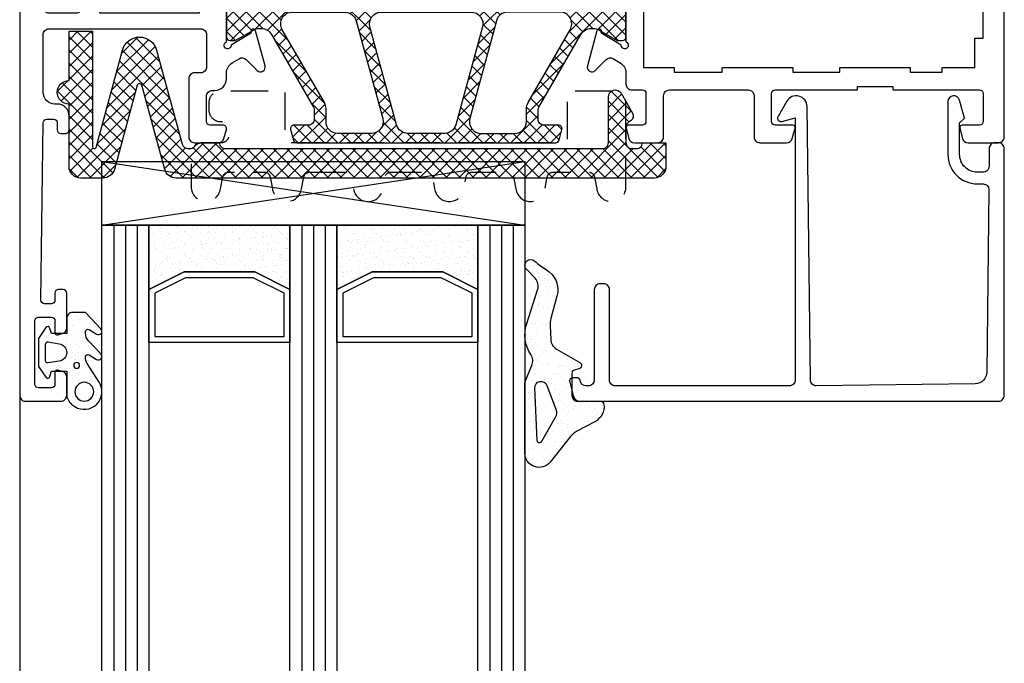
# Model space of a CAD drawing. Units: millimetres. Extents: x 8129 to 66339, y 2811 to 27638.
# Drawn here: x 61820 to 61904, y 27068 to 27123 of the extents above; entities that cross this region are included whole.
import ezdxf

# ---------------------------------------------------------------- set-up
doc = ezdxf.new("R2010")
doc.units = ezdxf.units.MM
doc.linetypes.add('HIDDEN', pattern=[9.525, 6.35, -3.175])
for name, color, linetype in [('GLAS', 7, 'Continuous'), ('ISOLATIE I', 4, 'Continuous'), ('PROFIELEN', 7, 'Continuous')]:
    doc.layers.add(name, color=color, linetype=linetype)
pattern_1 = [(37.5, (62214.76625, 26660.4444), (-0.0320006, 0.9788265), [0, -0.77216, 0, -0.8636, 0, -0.8255]), (7.5, (62214.7662, 26660.4444), (0.8990466, 1.4336502), [0, -0.41656, 0, -0.69596, 0, -0.2667]), (327.5, (62214.1414, 26660.4444), (1.5819847, 0.0028744), [0, -0.254, 0, -0.9144, 0, -1.1938]), (317.5, (62214.1414, 26660.4444), (1.527113, 0.4458586), [0, -0.127, 0, -0.59944, 0, -0.6858])]

# ---------------------------------------------------------------- blocks, each defined once
blk = doc.blocks.new('RS020')
h = blk.add_hatch()
h.set_pattern_fill('ANSI37', color=1, scale=0.25, style=0)
h.set_pattern_definition([(45, (0, -20), (-0.561266, 0.561266), []), (135, (0, -20), (-0.561266, -0.561266), [])])
h.paths.add_polyline_path([(45.408, 22.778, 0.339454), (45.119, 23), (23.081, 23, 0.339454), (22.792, 22.778), (22.551, 21.878, 0.493145), (22.84, 21.5), (24.07, 21.5, -0.414214), (24.57, 21), (24.57, 20.216, -0.131652), (24.503, 19.966), (20.929, 13.775, -0.267949), (20.063, 13.275), (19.893, 13.275, -0.131652), (19.393, 13.409), (17.85, 14.3), (17.4, 14.3, 0.414214), (17.1, 14), (17.1, 10.35, 0.414214), (17.4, 10.05), (17.85, 10.05), (19.393, 10.941, -0.131652), (19.893, 11.075), (48.307, 11.075, -0.131652), (48.807, 10.941), (50.35, 10.05), (50.8, 10.05, 0.414214), (51.1, 10.35), (51.1, 14, 0.414214), (50.8, 14.3), (50.35, 14.3), (48.807, 13.409, -0.131652), (48.307, 13.275), (48.137, 13.275, -0.267949), (47.271, 13.775), (43.697, 19.966, -0.131652), (43.63, 20.216), (43.63, 21, -0.414214), (44.13, 21.5), (45.36, 21.5, 0.493145), (45.649, 21.878)])
h.paths.add_polyline_path([(30.393, 20.938), (28.133, 12.613, -0.33854), (27.168, 11.875), (22.719, 11.875, -0.57735), (21.853, 13.375), (25.436, 19.582, 0.131652), (25.57, 20.082), (25.57, 21.2, -0.414214), (26.57, 22.2), (29.428, 22.2, -0.494165)], flags=16)
h.paths.add_polyline_path([(32.536, 22.2), (35.664, 22.2, -0.33854), (36.629, 21.462), (38.889, 13.137, -0.494165), (37.924, 11.875), (30.276, 11.875, -0.494165), (29.311, 13.137), (31.571, 21.462, -0.33854)], flags=16)
h.paths.add_polyline_path([(38.772, 22.2), (41.63, 22.2, -0.414214), (42.63, 21.2), (42.63, 20.082, 0.131652), (42.764, 19.582), (46.347, 13.375, -0.57735), (45.481, 11.875), (41.032, 11.875, -0.33854), (40.067, 12.613), (37.807, 20.938, -0.494165)], flags=16)
h = blk.add_hatch()
h.set_pattern_fill('ANSI37', color=1, scale=0.25)
h.set_pattern_definition([(45, (-202.68094, -199.0231), (-0.561266, 0.561266), []), (135, (-202.68094, -199.0231), (-0.561266, -0.561266), [])])
h.paths.add_polyline_path([(46.174, -2.675, -0.267949), (45.308, -3.175), (39.483, -3.175, 0.337627), (39, -3.542), (37.447, -9.265, -0.337627), (36.483, -10), (31.717, -10, -0.339454), (30.751, -9.259), (29.2, -3.546, 0.339454), (28.717, -3.175), (22.892, -3.175, -0.267949), (22.026, -2.675), (20.929, -0.775, 0.267949), (20.063, -0.275), (19.893, -0.275, 0.131652), (19.393, -0.409), (17.85, -1.3), (17.4, -1.3, -0.414214), (17.1, -1), (17.1, 2.65, -0.414214), (17.4, 2.95), (17.85, 2.95), (19.393, 2.059, 0.131652), (19.893, 1.925), (48.307, 1.925, 0.131652), (48.807, 2.059), (50.35, 2.95), (50.8, 2.95, -0.414214), (51.1, 2.65), (51.1, -1, -0.414214), (50.8, -1.3), (50.35, -1.3), (48.807, -0.409, 0.131652), (48.307, -0.275), (48.137, -0.275, 0.267949), (47.271, -0.775)])
h.paths.add_polyline_path([(38.889, -0.137, 0.494165), (37.924, 1.125), (30.276, 1.125, 0.494165), (29.311, -0.137), (31.571, -8.462, 0.33854), (32.536, -9.2), (35.664, -9.2, 0.33854), (36.629, -8.462)], flags=16)
h.paths.add_polyline_path([(40.625, -2.375), (44.615, -2.375, 0.267949), (45.481, -1.875), (46.347, -0.375, 0.57735), (45.481, 1.125), (41.032, 1.125, 0.33854), (40.067, 0.387), (39.66, -1.113, 0.494165)], flags=16)
h.paths.add_polyline_path([(28.54, -1.113), (28.133, 0.387, 0.33854), (27.168, 1.125), (22.719, 1.125, 0.57735), (21.853, -0.375), (22.719, -1.875, 0.267949), (23.585, -2.375), (27.575, -2.375, 0.494165)], flags=16)
for points in [[(15.05, -3.1), (15.05, -2.1, 0.414214), (14.55, -1.6), (6.55, -1.6, 0.414214), (6.05, -2.1), (6.05, -2.55, -0.414214), (5.55, -3.05), (4.5, -3.05, -0.414214), (4, -2.55), (4, 4.5, 0.414214), (3.5, 5), (0, 5, -0.414214), (-0.5, 5.5), (-0.5, 44.5, -0.414214), (0, 45), (3, 45, -0.414214), (3.5, 44.5), (3.5, 42.941, -0.339454), (3.129, 42.458), (2.752, 42.357, -0.493145), (2.5, 42.55), (2.5, 43.55, 0.414214), (2.2, 43.85), (1.1, 43.85, 0.414214), (0.8, 43.55), (0.8, 38.15, 0.414214), (1.1, 37.85), (2.2, 37.85, 0.414214), (2.5, 38.15), (2.5, 39.15, -0.493145), (2.752, 39.343), (3.129, 39.242, -0.339454), (3.5, 38.759), (3.5, 35.8, -0.414214), (3.2, 35.5), (2.8, 35.5, -0.414214), (2.5, 35.8), (2.5, 36.4, 0.414214), (2.2, 36.7), (1.604, 36.7, 0.417949), (1.304, 36.396), (1.496, 21.296, 0.410488), (1.796, 21), (2.4, 21, 0.414214), (2.7, 21.3), (2.7, 21.9, -0.414214), (3, 22.2), (3.4, 22.2, -0.414214), (3.7, 21.9), (3.7, 20.7, -0.414214), (2.7, 19.7), (2.5, 19.7, 0.414214), (1.5, 18.7), (1.5, 13.8, 0.414214), (2, 13.3), (14.9, 13.3, 0.414214), (15.4, 13.8), (15.4, 16.55, 0.414214), (14.9, 17.05), (14.4, 17.05, -0.414214), (13.9, 17.55), (13.9, 22.5, -0.414214), (14.4, 23), (16.405, 23, -0.339454), (16.888, 22.629), (17.09, 21.878, -0.493145), (16.8, 21.5), (15.7, 21.5, 0.414214), (15.4, 21.2), (15.4, 19.05, 0.414214), (15.9, 18.55), (16.1, 18.55, -0.414214), (17.1, 17.55), (17.1, 17.051, 0.263278), (17.585, 16.193), (18.171, 15.841, 0.344328), (18.782, 15.916), (19.711, 16.846, -0.767327), (20.381, 16.46), (19.578, 13.465, -1.277976), (19.238, 13.653), (17.5, 14.697, 1.942179), (17.1, 14.417), (17.1, 10.633, 0.843039), (17.2, 10.05), (17.9, 10.05), (19.2, 10.801, -0.998611), (19.6, 10.8), (19.6, 9.357, -0.267949), (18.85, 8.058), (17.651, 7.366, 0.57735), (17.651, 5.634), (18.85, 4.942, -0.267949), (19.6, 3.643), (19.6, 2.2, -0.998611), (19.2, 2.199), (17.9, 2.95), (17.2, 2.95, 0.843039), (17.1, 2.367), (17.1, -1.417, 1.942179), (17.5, -1.697), (19.238, -0.653, -1.277976), (19.578, -0.465), (20.381, -3.46, -0.767327), (19.711, -3.846), (18.973, -3.108, 0.279815), (17.965, -2.862), (15.701, -3.577, -0.506944)], [(48.6, 9.357), (48.6, 10.8), (48.6, 10.8, -0.998611), (49, 10.801), (50.3, 10.05), (51, 10.05, 0.843039), (51.1, 10.633), (51.1, 10.633), (51.1, 14.417, 1.942179), (50.7, 14.697), (48.962, 13.653, -1.277976), (48.622, 13.465), (47.819, 16.46, -0.767327), (48.489, 16.846), (49.418, 15.916, 0.344328), (50.029, 15.841), (50.615, 16.193, 0.263278), (51.1, 17.051), (51.1, 18, -0.414214), (51.6, 18.5), (52.5, 18.5, 0.414214), (52.8, 18.8), (52.8, 21.2, 0.414214), (52.5, 21.5), (51.3, 21.5, -0.493145), (51.107, 21.752), (51.342, 22.629, -0.339454), (51.825, 23), (53.8, 23, -0.414214), (54.3, 22.5), (54.3, 19, 0.414214), (54.8, 18.5), (61.5, 18.5, 0.414214), (62, 19), (62, 22.5, -0.414214), (62.5, 23), (64.775, 23, -0.339454), (65.258, 22.629), (65.493, 21.752, -0.493145), (65.3, 21.5), (63.8, 21.5, 0.414214), (63.5, 21.2), (63.5, 18.8, 0.414214), (63.8, 18.5), (70.8, 18.5), (70.8, 18.2), (73.8, 18.2), (73.8, 18.5), (81.2, 18.5, 0.414214), (81.5, 18.8), (81.5, 21.2, 0.414214), (81.2, 21.5), (79.7, 21.5, -0.493145), (79.507, 21.752), (79.742, 22.629, -0.339454), (80.225, 23), (82.8, 23, -0.414214), (83.3, 22.5), (83.3, -26, -0.414214), (82.3, -27), (79.3, -27, -0.414214), (78.8, -26.5), (78.8, -25.438, -0.339454), (79.022, -25.148), (79.548, -25.007, -0.493145), (79.8, -25.2), (79.8, -25.4, 0.414214), (80.1, -25.7), (81.7, -25.7, 0.414214), (82, -25.4), (82, -21.3, 0.414214), (81.7, -21), (80.1, -21, 0.414214), (79.8, -21.3), (79.8, -21.8, -0.493145), (79.548, -21.993), (79.022, -21.852, -0.339454), (78.8, -21.562), (78.8, -20.5, -0.414214), (79.3, -20), (81.8, -20), (81.16, -6.737, 0.400154), (79.861, -5.5), (76.3, -5.5), (76.3, -10), (71.8, -10), (71.8, -8.5), (74.3, -8.5), (74.3, -5.5), (54.3, -5.5), (54.3, -8.5), (56.8, -8.5), (56.8, -10), (52.8, -10, -0.414214), (52.3, -9.5), (52.3, -6, 0.414214), (51.8, -5.5), (51.6, -5.5, -0.414214), (51.1, -5), (51.1, -4.051, 0.263278), (50.615, -3.193), (50.029, -2.841, 0.344328), (49.418, -2.916), (48.489, -3.846, -0.767327), (47.819, -3.46), (48.622, -0.465, -1.277976), (48.962, -0.653), (50.7, -1.697, 1.942179), (51.1, -1.417), (51.1, 2.367, 0.843039), (51, 2.95), (50.3, 2.95), (49, 2.199, -0.998611), (48.6, 2.2), (48.6, 3.643, -0.267949), (49.35, 4.942), (50.549, 5.634, 0.57735), (50.549, 7.366), (49.35, 8.058, -0.267949)], [(6.3, 11.95), (14.8, 11.95), (14.8, 10.674, 0.110406), (14.895, 10.248), (15.505, 8.952, -0.110406), (15.6, 8.526), (15.6, 3.174, -0.110406), (15.505, 2.748), (14.895, 1.452, 0.110406), (14.8, 1.026), (14.8, -0.25), (6.3, -0.25), (6.3, 1.026, 0.110406), (6.205, 1.452), (5.595, 2.748, -0.110406), (5.5, 3.174), (5.5, 4.5, 0.414214), (3.5, 6.5), (2, 6.5, -0.414214), (1.5, 7), (1.5, 11.45, -0.414214), (2, 11.95), (4.3, 11.95, -0.414214), (4.8, 11.45), (4.8, 10.45, 0.414214), (5.3, 9.95), (5.8, 9.95, 0.414214), (6.3, 10.45)]]:
    blk.add_lwpolyline(points, format="xyb", close=True)
at = {"color": 4, "flags": 128}
for points in [[(17.4, 14.3), (17.85, 14.3), (19.393, 13.409, 0.131652), (19.893, 13.275), (20.063, 13.275, 0.267949), (20.929, 13.775), (24.503, 19.966, 0.131652), (24.57, 20.216), (24.57, 21, 0.414214), (24.07, 21.5), (22.84, 21.5, -0.493145), (22.551, 21.878), (22.792, 22.778, -0.339454), (23.081, 23), (45.119, 23, -0.339454), (45.408, 22.778), (45.649, 21.878, -0.493145), (45.36, 21.5), (44.13, 21.5, 0.414214), (43.63, 21), (43.63, 20.216, 0.131652), (43.697, 19.966), (47.271, 13.775, 0.267949), (48.137, 13.275), (48.307, 13.275, 0.131652), (48.807, 13.409), (50.35, 14.3), (50.8, 14.3, -0.414214), (51.1, 14), (51.1, 10.35, -0.414214), (50.8, 10.05), (50.35, 10.05), (48.807, 10.941, 0.131652), (48.307, 11.075), (19.893, 11.075, 0.131652), (19.393, 10.941), (17.85, 10.05), (17.4, 10.05, -0.414214), (17.1, 10.35), (17.1, 14, -0.414214)], [(25.57, 21.2), (25.57, 20.082, -0.131652), (25.436, 19.582), (21.853, 13.375, 0.57735), (22.719, 11.875), (27.168, 11.875, 0.33854), (28.133, 12.613), (30.393, 20.938, 0.494165), (29.428, 22.2), (26.57, 22.2, 0.414214)], [(32.536, 22.2, 0.33854), (31.571, 21.462), (29.311, 13.137, 0.494165), (30.276, 11.875), (37.924, 11.875, 0.494165), (38.889, 13.137), (36.629, 21.462, 0.33854), (35.664, 22.2)], [(42.63, 21.2), (42.63, 20.082, 0.131652), (42.764, 19.582), (46.347, 13.375, -0.57735), (45.481, 11.875), (41.032, 11.875, -0.33854), (40.067, 12.613), (37.807, 20.938, -0.494165), (38.772, 22.2), (41.63, 22.2, -0.414214)], [(48.137, -0.275, 0.267949), (47.271, -0.775), (46.174, -2.675, -0.267949), (45.308, -3.175), (39.483, -3.175, 0.339454), (39, -3.546), (37.449, -9.259, -0.339454), (36.483, -10), (31.717, -10, -0.339454), (30.751, -9.259), (29.2, -3.546, 0.339454), (28.717, -3.175), (22.892, -3.175, -0.267949), (22.026, -2.675), (20.929, -0.775, 0.267949), (20.063, -0.275), (19.893, -0.275, 0.131652), (19.393, -0.409), (17.85, -1.3), (17.4, -1.3, -0.414214), (17.1, -1), (17.1, 2.65, -0.414214), (17.4, 2.95), (17.85, 2.95), (19.393, 2.059, 0.131652), (19.893, 1.925), (48.307, 1.925, 0.131652), (48.807, 2.059), (50.35, 2.95), (50.8, 2.95, -0.414214), (51.1, 2.65), (51.1, -1, -0.414214), (50.8, -1.3), (50.35, -1.3), (48.807, -0.409, 0.131652), (48.307, -0.275)], [(23.585, -2.375, -0.267949), (22.719, -1.875), (21.853, -0.375, -0.57735), (22.719, 1.125), (27.168, 1.125, -0.33854), (28.133, 0.387), (28.54, -1.113, -0.494165), (27.575, -2.375)], [(31.571, -8.462), (29.311, -0.137, -0.494165), (30.276, 1.125), (37.924, 1.125, -0.494165), (38.889, -0.137), (36.629, -8.462, -0.33854), (35.664, -9.2), (32.536, -9.2, -0.33854)], [(44.615, -2.375, 0.267949), (45.481, -1.875), (46.347, -0.375, 0.57735), (45.481, 1.125), (41.032, 1.125, 0.33854), (40.067, 0.387), (39.66, -1.113, 0.494165), (40.625, -2.375)]]:
    blk.add_lwpolyline(points, format="xyb", close=True, dxfattribs=at)
blk.add_lwpolyline([(75.3, 16.6), (75.3, 17), (78, 17), (78, 16.6), (80.8, 16.6), (80.8, 14.1), (81.5, 14.1), (81.5, -1.1), (80.8, -1.1), (80.8, -3.6), (78, -3.6), (78, -4), (69.3, -4), (69.3, -3.6), (59.3, -3.6), (59.3, -4), (55.2, -4), (55.2, -3.6), (52.6, -3.6), (52.6, 16.6), (55.2, 16.6), (55.2, 17), (59.3, 17), (59.3, 16.6), (65.3, 16.6), (65.3, 17), (69.3, 17), (69.3, 16.6)], close=True)
blk = doc.blocks.new('GL037')
blk.add_lwpolyline([(-36.071, 20.329), (-36.1, 20.222, -0.339454), (-36.389, 20), (-36.7, 20, -0.493145), (-36.99, 20.378), (-36.654, 21.629, -0.339454), (-36.171, 22), (-0.5, 22, -0.414214), (0, 21.5), (0, 0.5, -0.414214), (-0.5, 0), (-0.8, 0, -0.414214), (-1.3, 0.5), (-1.3, 2, 0.414214), (-1.8, 2.5), (-2, 2.5), (-2.3, 2.5, 0.414214), (-3.8, 1), (-3.8, -1.7), (-3.4, -2.1), (-3.809, -3.626, -0.876976), (-4.8, -3.496), (-4.8, 1, -0.414214), (-2.3, 3.5), (-1.806, 3.5, 0.417663), (-1.306, 4.006), (-1.489, 19.525, 0.406882), (-2.475, 20.513), (-15.999, 20.693, 0.414561), (-16.506, 20.199), (-16.789, -3.085, -0.762514), (-18.517, -3.537), (-19.26, -2.25, -0.668179), (-18.922, -1.81), (-17.8, -2.111), (-17.8, 20.2, 0.414214), (-18.3, 20.7), (-33.1, 20.7, 0.414214), (-33.6, 20.2), (-33.6, 12.5, -0.414214), (-34.1, 12), (-34.4, 12, -0.414214), (-34.9, 12.5), (-34.9, 20.2, 0.414214), (-35.4, 20.7), (-35.588, 20.7, 0.339454)], format="xyb", close=True)
blk = doc.blocks.new('ACSP039A')
at = {"color": 3, "linetype": 'HIDDEN', "ltscale": 0.5, "flags": 128}
blk.add_lwpolyline([(-9.919, 2.5), (-6.872, 2.5, 0.359017), (-6.381, 2.905), (-6.186, 3.909, -0.878207), (-3.707, 3.914), (-3.505, 2.902, 0.357659), (-3.014, 2.5), (0.031, 2.5, 0.359017), (0.521, 2.905), (0.717, 3.909, -0.878207), (3.196, 3.914), (3.397, 2.902, 0.357659), (3.888, 2.5), (6.935, 2.5, 0.359017), (7.426, 2.905), (7.622, 3.909, -0.878207), (10.101, 3.914), (10.302, 2.902, 0.357658), (10.793, 2.5), (13.824, 2.5, 0.359017), (14.315, 2.905), (14.51, 3.909, -0.938082), (17, 3.75), (17, -3.4, -0.414214), (16, -4.4), (12, -4.4), (12, 0), (-12, 0), (-12, -4.4), (-17.5, -4.4, -0.414214), (-18.5, -3.4), (-18.5, -2.8, -0.414214), (-17.5, -1.8), (-17.45, -1.8, 0.414214), (-16.8, -1.15), (-16.8, -0.65, 0.414214), (-17.45, 0), (-19, 0, -0.414214), (-20, 1), (-20, 3.75, -0.936428), (-17.511, 3.914), (-17.309, 2.902, 0.357659), (-16.819, 2.5), (-13.777, 2.5, 0.359017), (-13.286, 2.905), (-13.09, 3.909, -0.878207), (-10.611, 3.914), (-10.41, 2.902, 0.357659)], format="xyb", close=True, dxfattribs=at)
blk = doc.blocks.new('acsp057')
h = blk.add_hatch()
h.set_pattern_fill('ANSI37', color=1, scale=0.25, style=0)
h.set_pattern_definition([(45, (-129.45136, -168.145), (-0.561266, 0.561266), []), (135, (-129.45136, -168.145), (-0.561266, -0.561266), [])])
edge = h.paths.add_edge_path()
edge.add_arc((50.68, -25.92), 0.58, 180, 330)
edge.add_line((51.182, -26.21), (52.15, -24.533))
edge.add_arc((51.717, -24.283), 0.5, 330, 420)
edge.add_line((51.967, -23.85), (51.85, -23.782))
edge.add_arc((52.1, -23.349), 0.5, 180, 240, ccw=False)
edge.add_line((51.6, -23.349), (51.6, -22))
edge.add_arc((52.1, -22), 0.5, 90, 180, ccw=False)
edge.add_line((52.1, -21.5), (52.5, -21.5))
edge.add_arc((52.5, -22), 0.5, 0, 90, ccw=False)
edge.add_line((53, -22), (55, -22))
edge.add_line((55, -22), (55, -20))
edge.add_arc((54, -20), 1, 0, 90)
edge.add_line((54, -19), (13.308, -19))
edge.add_arc((13.308, -20), 1, 90, 164.75243)
edge.add_line((12.343, -19.737), (10.393, -26.891))
edge.add_arc((10.2, -26.838), 0.2, 195.24757, 344.75243, ccw=False)
edge.add_line((10.007, -26.891), (8.057, -19.737))
edge.add_arc((7.092, -20), 1, 15.24757, 90)
edge.add_line((7.092, -19), (5.2, -19))
edge.add_arc((5.2, -20), 1, 90, 180)
edge.add_line((4.2, -20), (4.2, -25.3))
edge.add_arc((4.2, -26.3), 1, 90, 270)
edge.add_line((4.2, -27.3), (4.2, -31.5))
edge.add_line((4.2, -31.5), (6.2, -31.5))
edge.add_line((6.2, -31.5), (6.2, -21.65))
edge.add_arc((6.35, -21.65), 0.15, 15.24757, 180, ccw=False)
edge.add_line((6.495, -21.611), (8.753, -29.894))
edge.add_arc((10.2, -29.5), 1.5, 195.24757, 344.75243)
edge.add_line((11.647, -29.894), (13.835, -21.869))
edge.add_arc((14.317, -22), 0.5, 90, 164.75243, ccw=False)
edge.add_line((14.317, -21.5), (14.5, -21.5))
edge.add_arc((14.5, -22), 0.5, 0, 90, ccw=False)
edge.add_line((15, -22), (17, -22))
edge.add_arc((17.5, -22), 0.5, 90, 180, ccw=False)
edge.add_line((17.5, -21.5), (49.6, -21.5))
edge.add_arc((49.6, -22), 0.5, 0, 90, ccw=False)
edge.add_line((50.1, -22), (50.1, -25.92))
at = {"color": 4, "flags": 128}
blk.add_lwpolyline([(50.1, -25.92, 0.767327), (51.182, -26.21), (52.15, -24.533, 0.414214), (51.967, -23.85), (51.85, -23.782, -0.267949), (51.6, -23.349), (51.6, -22, -0.414214), (52.1, -21.5), (52.5, -21.5, -0.414214), (53, -22), (53, -22), (55, -22), (55, -20, 0.414214), (54, -19), (13.308, -19, 0.33825), (12.343, -19.737), (10.393, -26.891, -0.7639), (10.007, -26.891), (8.057, -19.737, 0.33825), (7.092, -19), (5.2, -19, 0.414214), (4.2, -20), (4.2, -25.3, 1), (4.2, -27.3), (4.2, -31.5), (6.2, -31.5), (6.2, -21.65, -0.875067), (6.495, -21.611), (8.753, -29.894, 0.7639), (11.647, -29.894), (13.835, -21.869, -0.33825), (14.317, -21.5), (14.5, -21.5, -0.414214), (15, -22), (15, -22), (17, -22, -0.414214), (17.5, -21.5), (49.6, -21.5, -0.414214), (50.1, -22)], format="xyb", close=True, dxfattribs=at)
blk = doc.blocks.new('ACFT031N')
h = blk.add_hatch()
h.set_pattern_fill('AR-SAND', color=1, scale=0.025, style=0)
edge = h.paths.add_edge_path()
edge.add_line((0, -2.9), (0, -1.6))
edge.add_line((0, -1.6), (-1.3, -1.6))
edge.add_line((-1.3, -1.6), (-1.421, -2.052))
edge.add_arc((-1.614, -2), 0.2, 214.21165, 345, ccw=False)
edge.add_line((-1.78, -2.112), (-2.4, -1.2))
edge.add_line((-2.4, -1.2), (-2.4, 1.2))
edge.add_line((-2.4, 1.2), (-1.78, 2.112))
edge.add_arc((-1.614, 2), 0.2, 15, 145.78835, ccw=False)
edge.add_line((-1.421, 2.052), (-1.3, 1.6))
edge.add_line((-1.3, 1.6), (0, 1.6))
edge.add_line((0, 1.6), (0, 3.65))
edge.add_arc((1.256, 3.461), 1.27, 125.48704, 171.45115, ccw=False)
edge.add_line((0.519, 4.496), (0.695, 4.608))
edge.add_arc((1.501, 3.344), 1.499, -32.52375, 122.51517, ccw=False)
edge.add_line((2.765, 2.538), (1.756, 0.951))
edge.add_arc((2.6, 0.414), 1, 147.51564, 180)
edge.add_line((1.6, 0.414), (1.6, 0.374))
edge.add_arc((1.8, 0.374), 0.2, 180, 301.34132)
edge.add_line((1.904, 0.203), (2.544, 0.592))
edge.add_arc((2.7, 0.335), 0.3, -43.65868, 121.34132, ccw=False)
edge.add_line((2.917, 0.128), (1.877, -0.96))
edge.add_arc((2.6, -1.651), 1, 136.34132, 180)
edge.add_line((1.6, -1.651), (1.6, -1.777))
edge.add_arc((1.8, -1.777), 0.2, 180, 301.30825)
edge.add_line((1.904, -1.948), (2.544, -1.559))
edge.add_arc((2.7, -1.815), 0.3, -43.69175, 121.30825, ccw=False)
edge.add_line((2.917, -2.022), (1.6, -3.4))
edge.add_line((1.6, -3.4), (0.5, -3.4))
edge.add_arc((0.5, -2.9), 0.5, 180, 270, ccw=False)
edge = h.paths.add_edge_path(flags=16)
edge.add_arc((1.501, 3.343), 0.8, 0, 360)
edge = h.paths.add_edge_path(flags=16)
edge.add_line((-0.626, 0.74), (-1.567, 0.897))
edge.add_arc((-1.6, 0.7), 0.2, 80.49343, 180)
edge.add_line((-1.8, 0.7), (-1.8, -0.7))
edge.add_arc((-1.6, -0.7), 0.2, 180, 279.50657)
edge.add_line((-1.567, -0.897), (-0.626, -0.74))
edge.add_arc((-0.75, 0), 0.75, 279.50657, 440.49343)
edge = h.paths.add_edge_path(flags=16)
edge.add_arc((0.85, 1.1), 0.25, 0, 360)
at = {"color": 4}
for points in [[(0, -2.9), (0, -1.6), (-1.3, -1.6), (-1.421, -2.052, -0.641917), (-1.78, -2.112), (-2.4, -1.2), (-2.4, 1.2), (-1.78, 2.112, -0.641917), (-1.421, 2.052), (-1.3, 1.6), (0, 1.6), (0, 3.65, -0.203289), (0.519, 4.496), (0.695, 4.608, -0.802864), (2.765, 2.538), (1.756, 0.951, 0.142697), (1.6, 0.414), (1.6, 0.374, 0.58518), (1.904, 0.203), (2.544, 0.592, -0.876976), (2.917, 0.128), (1.877, -0.96, 0.192835), (1.6, -1.651), (1.6, -1.777, 0.584987), (1.904, -1.948), (2.544, -1.559, -0.876976), (2.917, -2.022), (1.6, -3.4), (0.5, -3.4, -0.414214)], [(-0.626, 0.74), (-1.567, 0.897, 0.463689), (-1.8, 0.7), (-1.8, -0.7, 0.463689), (-1.567, -0.897), (-0.626, -0.74, 0.846464)]]:
    blk.add_lwpolyline(points, format="xyb", close=True, dxfattribs=at)
for centre, radius in [((1.501, 3.343), 0.8), ((0.85, 1.1), 0.25)]:
    blk.add_circle(centre, radius, dxfattribs=at)
blk = doc.blocks.new('ACUN033 - 4 MM')
h = blk.add_hatch()
h.set_pattern_fill('AR-SAND', color=1, scale=0.025, style=0)
edge = h.paths.add_edge_path(flags=16)
edge.add_line((-2.959, 3.347), (-3.167, -1.131))
edge.add_arc((-2.632, -1.156), 0.536, 177.32991, 339.53425)
edge.add_line((-2.13, -1.344), (-1.371, 0.69))
edge.add_arc((-2.154, 0.982), 0.836, 339.53425, 389.56023)
edge.add_line((-1.427, 1.394), (-2.585, 3.436))
edge.add_arc((-2.759, 3.337), 0.2, 29.56023, 177.32991)
edge = h.paths.add_edge_path()
edge.add_line((-3.848, -6.613), (-2.916, -9.47))
edge.add_arc((-3.867, -9.78), 1, -43.44755, 18.06509, ccw=False)
edge.add_line((-3.141, -10.468), (-3.864, -11.232))
edge.add_arc((-3.505, -11.572), 0.495, 136.55245, 313.85588)
edge.add_arc((0.219, -15.448), 4.88, 119.78991, 133.85588, ccw=False)
edge.add_arc((-3.199, -9.477), 2, 299.78991, 375.3211)
edge.add_line((-1.27, -8.949), (-1.796, -7.03))
edge.add_arc((0.133, -6.502), 2, 177.21296, 195.3211, ccw=False)
edge.add_line((-1.864, -6.405), (-1.808, -5.255))
edge.add_arc((-0.81, -5.304), 1, 119.95631, 177.21296, ccw=False)
edge.add_line((-1.309, -4.438), (0.664, -3.301))
edge.add_arc((0.514, -3.041), 0.3, 299.95631, 435)
edge.add_line((0.591, -2.751), (0.222, -2.652))
edge.add_arc((0.3, -2.362), 0.3, 180, 255, ccw=False)
edge.add_line((0, -2.362), (0, -0.5))
edge.add_arc((0.5, -0.5), 0.5, 90, 180, ccw=False)
edge.add_line((0.5, 0), (2.43, 0))
edge.add_arc((2.43, 0.3), 0.3, 270, 353.57461)
edge.add_arc((1.248, 0.433), 1.49, 353.57461, 422.17962)
edge.add_line((1.943, 1.751), (0.476, 2.525))
edge.add_arc((1.41, 4.294), 2, 218.71197, 242.17962, ccw=False)
edge.add_line((-0.151, 3.043), (-1.864, 5.181))
edge.add_arc((-2.8, 4.431), 1.2, 38.71197, 180)
edge.add_line((-4, 4.431), (-4, -1.444))
edge.add_arc((-3, -1.444), 1, 180, 202.87823)
edge.add_line((-3.921, -1.833), (-3.414, -3.036))
edge.add_arc((-4.335, -3.424), 1, -33.16524, 22.87823, ccw=False)
edge.add_arc((-0.918, -5.657), 3.082, 146.83476, 198.06509)
at = {"color": 4}
for points in [[(-3.848, -6.613), (-2.916, -9.47, -0.275036), (-3.141, -10.468), (-3.864, -11.232, 0.976741), (-3.162, -11.929, -0.061452), (-2.205, -11.213, 0.342041), (-1.27, -8.949), (-1.796, -7.03, -0.079177), (-1.864, -6.405), (-1.808, -5.255, -0.25516), (-1.309, -4.438), (0.664, -3.301, 0.668454), (0.591, -2.751), (0.222, -2.652, -0.339454), (0, -2.362), (0, -0.5, -0.414214), (0.5, 0), (2.43, 0, 0.381736), (2.729, 0.266, 0.30862), (1.943, 1.751), (0.476, 2.525, -0.102756), (-0.151, 3.043), (-1.864, 5.181, 0.708616), (-4, 4.431), (-4, -1.444, 0.100158), (-3.921, -1.833), (-3.414, -3.036, -0.249529), (-3.498, -3.971, 0.227334)], [(-2.959, 3.347), (-3.167, -1.131, 0.855624), (-2.13, -1.344), (-1.371, 0.69, 0.221814), (-1.427, 1.394), (-2.585, 3.436, 0.75198)]]:
    blk.add_lwpolyline(points, format="xyb", close=True, dxfattribs=at)
blk = doc.blocks.new('callage36x5.4')
at = {"color": 4}
for p, q in [((0, 0), (36, -5.4)), ((0, -5.4), (36, 0))]:
    blk.add_line(p, q, dxfattribs=at)
blk.add_lwpolyline([(0, -5.4), (36, -5.4), (36, 0), (0, 0)], close=True, dxfattribs=at)
blk = doc.blocks.new('V566 ritsscreen koofmontage Situatie A pl')
at = {"color": 7, "linetype": 'Continuous', "lineweight": 25}
blk.add_line((61519.873, 27173.882), (61519.873, 27022.375), dxfattribs=at)

msp = doc.modelspace()

# ---------------------------------------------------------------- hatches: boundary and pattern name
h = msp.add_hatch()
h.set_pattern_fill('AR-SAND', color=1, scale=0.02, style=0)
h.set_pattern_definition(pattern_1)
h.paths.add_polyline_path([(61842.873, 27099.882), (61839.873, 27101.382), (61833.873, 27101.382), (61830.873, 27099.882), (61830.873, 27105.382), (61842.873, 27105.382)])
h = msp.add_hatch()
h.set_pattern_fill('AR-SAND', color=1, scale=0.02, style=0)
h.set_pattern_definition(pattern_1)
h.paths.add_polyline_path([(61858.873, 27099.882), (61855.873, 27101.382), (61849.873, 27101.382), (61846.873, 27099.882), (61846.873, 27105.382), (61858.873, 27105.382)])

# ---------------------------------------------------------------- linework, layer by layer
at = {"color": 4}
for p, q in [((61827.873, 27105.382), (61827.873, 27025.376)), ((61828.873, 27105.382), (61828.873, 27025.759)), ((61829.873, 27105.382), (61829.873, 27026.127)), ((61843.873, 27105.382), (61843.873, 27029.775)), ((61844.873, 27105.382), (61844.873, 27029.934)), ((61845.873, 27105.382), (61845.873, 27030.08)), ((61859.873, 27105.382), (61859.873, 27030.79)), ((61860.873, 27105.382), (61860.873, 27030.746)), ((61861.873, 27105.382), (61861.873, 27030.69))]:
    msp.add_line(p, q, dxfattribs=at)
at = {"flags": 128}
for points in [[(61826.873, 27024.978), (61826.873, 27105.382), (61830.873, 27105.382), (61830.873, 27026.48)], [(61842.873, 27029.602), (61842.873, 27105.382), (61846.873, 27105.382), (61846.873, 27030.213)], [(61858.873, 27030.821), (61858.873, 27105.382), (61862.873, 27105.382), (61862.873, 27030.621)]]:
    msp.add_lwpolyline(points, dxfattribs=at)
at = {"color": 4}
for points in [[(61842.873, 27099.882), (61839.873, 27101.382), (61833.873, 27101.382), (61830.873, 27099.882), (61830.873, 27105.382), (61842.873, 27105.382)], [(61858.873, 27099.882), (61855.873, 27101.382), (61849.873, 27101.382), (61846.873, 27099.882), (61846.873, 27105.382), (61858.873, 27105.382)], [(61842.873, 27095.382), (61830.873, 27095.382), (61830.873, 27099.882), (61833.873, 27101.382), (61839.873, 27101.382), (61842.873, 27099.882)], [(61858.873, 27095.382), (61846.873, 27095.382), (61846.873, 27099.882), (61849.873, 27101.382), (61855.873, 27101.382), (61858.873, 27099.882)], [(61842.373, 27095.882), (61842.373, 27099.573), (61839.755, 27100.882), (61833.991, 27100.882), (61831.373, 27099.573), (61831.373, 27095.882)], [(61858.373, 27095.882), (61858.373, 27099.573), (61855.755, 27100.882), (61849.991, 27100.882), (61847.373, 27099.573), (61847.373, 27095.882)]]:
    msp.add_lwpolyline(points, close=True, dxfattribs=at)

# ---------------------------------------------------------------- block references
msp.add_blockref('V566 ritsscreen koofmontage Situatie A pl', (300, 0))
at = {"layer": 'GLAS', "xscale": -1, "rotation": 180}
for name, p in [('acsp057', (61819.873, 27090.382)), ('callage36x5.4', (61826.873, 27105.382)), ('ACUN033 - 4 MM', (61866.873, 27090.382)), ('ACFT031N', (61823.873, 27094.532))]:
    msp.add_blockref(name, p, dxfattribs=at)
at = {"layer": 'ISOLATIE I', "xscale": -1, "rotation": 180}
msp.add_blockref('ACSP039A', (61854.473, 27112.382), dxfattribs=at)
at = {"layer": 'PROFIELEN', "xscale": -1, "rotation": 180}
for name, p in [('RS020', (61820.373, 27135.382)), ('GL037', (61903.673, 27112.382))]:
    msp.add_blockref(name, p, dxfattribs=at)

doc.saveas('drawing.dxf')
